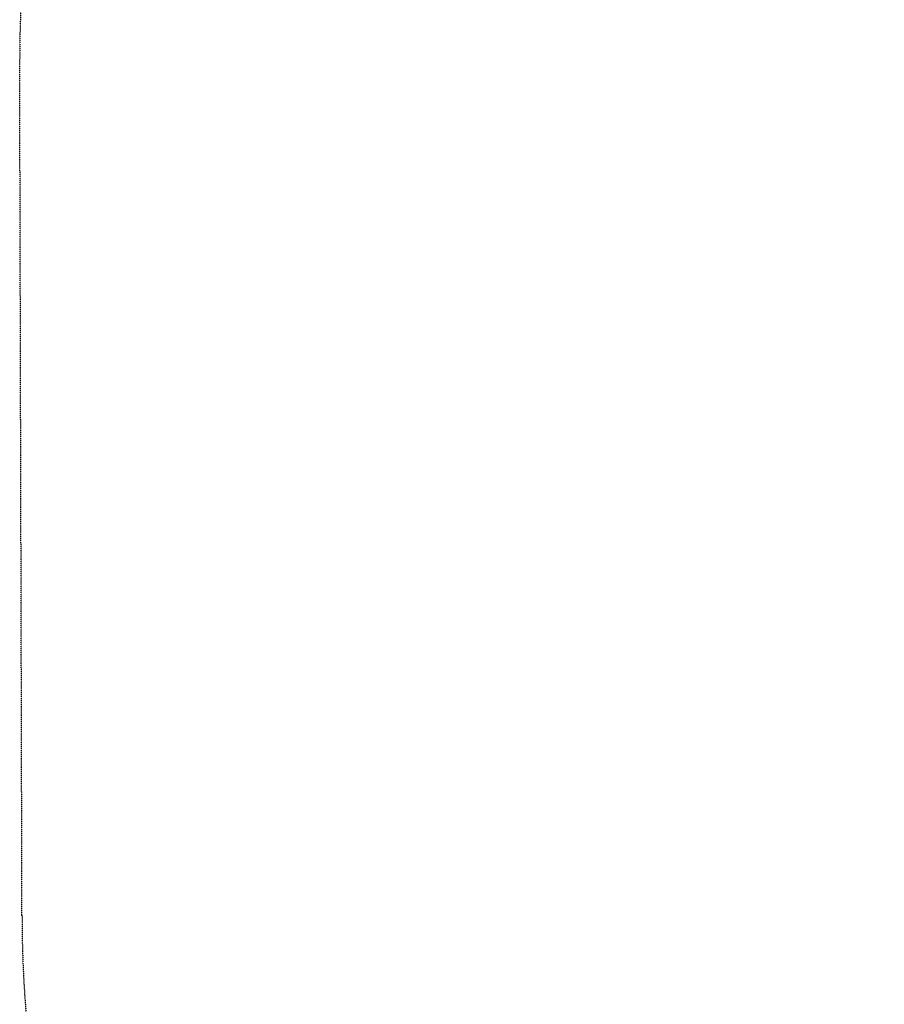
# Model space of a CAD drawing. Units: millimetres. Extents: x -2529 to 4623, y -5019 to 2718.
# Drawn here: x -2529 to -1408, y -655 to 621 of the extents above; entities that cross this region are included whole.
import ezdxf

# ---------------------------------------------------------------- set-up
doc = ezdxf.new("R2010")
doc.units = ezdxf.units.MM
doc.header["$LTSCALE"] = 0.2
doc.header["$MEASUREMENT"] = 0
doc.header["$PDMODE"] = 1
doc.linetypes.add('BORDER', pattern=[1.75, 0.5, -0.25, 0.5, -0.25, 0, -0.25])
doc.layers.add('HAGS-Dim Plan', color=7, linetype='Continuous', lineweight=100)
doc.layers.add('HAGS-EN1176 Falling Space', color=30, linetype='BORDER')
doc.styles.get("Standard").update_dxf_attribs({"font": 'g13f12d.shx', "height": 300})
doc.dimstyles.new('HAGS - Dim Plan', dxfattribs={"dimtxt": 300, "dimasz": 200, "dimexe": 0.18, "dimexo": 0.0625, "dimgap": 150, "dimtad": 0, "dimlfac": 0.001, "dimrnd": 0.05, "dimzin": 1, "dimdsep": 46, "dimtxsty": 'Standard', "dimblk": 'HAGS - Dim Plan arrow', "dimcen": 0.1, "dimse1": 1, "dimse2": 1, "dimclrd": 1, "dimadec": 0, "dimazin": 0, "dimtfac": 1, "dimtofl": 0, "dimtmove": 0, "dimatfit": 3, "dimfxl": 1, "dimtolj": 1, "dimtzin": 0, "dimarcsym": 0})

# ---------------------------------------------------------------- blocks, each defined once
blk = doc.blocks.new('HAGS - Dim Plan arrow')
at = {"color": 1, "lineweight": 0}
blk.add_lwpolyline([(0, 0, 0, 0.35, 0), (-1, 0, 0.015, 0.015, 0)], format="xyseb", dxfattribs=at)
blk = doc.blocks.new('*D56')
at = {"layer": 'Defpoints', "color": 0, "transparency": 16777216}
for p in [(3533, -482), (-2525.8, -540.4), (3533, -4178.3)]:
    blk.add_point(p, dxfattribs=at)
at = {"layer": 'HAGS-Dim Plan', "color": 1, "lineweight": -2, "transparency": 16777216}
for p, q in [((-2325.8, -4178.3), (-110.8, -4178.3)), ((3333, -4178.3), (1118, -4178.3))]:
    blk.add_line(p, q, dxfattribs=at)
at = {"layer": 'HAGS-Dim Plan', "color": 1, "lineweight": -2, "transparency": 16777216, "xscale": 200, "yscale": 200, "zscale": 200, "rotation": 180}
blk.add_blockref('HAGS - Dim Plan arrow', (-2525.8, -4178.3), dxfattribs=at)
at = {"layer": 'HAGS-Dim Plan', "color": 1, "lineweight": -2, "transparency": 16777216, "xscale": 200, "yscale": 200, "zscale": 200}
blk.add_blockref('HAGS - Dim Plan arrow', (3533, -4178.3), dxfattribs=at)
at = {"layer": 'HAGS-Dim Plan', "color": 0, "transparency": 16777216, "insert": (503.6, -4178.3), "char_height": 300, "attachment_point": 5}
blk.add_mtext('\\A1;6.05m', dxfattribs=at)

msp = doc.modelspace()

# ---------------------------------------------------------------- linework, layer by layer
at = {"layer": 'HAGS-EN1176 Falling Space'}
msp.add_lwpolyline([(-1025.797, -2040.358, -0.41421356), (-2525.797, -540.358), (-2528.779, 570.226, -0.05788159), (-2487.912, 922.067), (-2337.333, 1561.515, -0.34798882), (-877.269, 2717.697), (-437.269, 2717.697, -0.23749781), (767.588, 2111.185), (1676.221, 2111.185, -0.05764724), (2028.026, 2070.488), (2441.14, 1973.615, -0.3482507), (3598.686, 513.23), (3598.686, -43.17, -0.14956455), (3341.869, -882.512), (2814.925, -1662.991, -0.06188192), (2571.741, -1941.683), (2571.741, -2354.126, -0.41421356), (1571.741, -3354.126), (1111.741, -3354.126, -0.41421356), (111.741, -2354.126), (111.741, -2040.358)], format="xyb", close=True, dxfattribs=at)

# ---------------------------------------------------------------- dimensions: what is measured, and where the dimension line sits
at = {"layer": 'HAGS-Dim Plan'}
dim = msp.add_linear_dim(base=(3533.045, -4178.297), p1=(-2525.797, -540.358), p2=(3533.045, -482.046), dimstyle='HAGS - Dim Plan', override={"dimpost": 'm'}, dxfattribs=at)
dim.commit()
dim.dimension.update_dxf_attribs({"geometry": '*D56', "text_midpoint": (503.624, -4178.297), "dimtype": 160})

doc.saveas('drawing.dxf')
